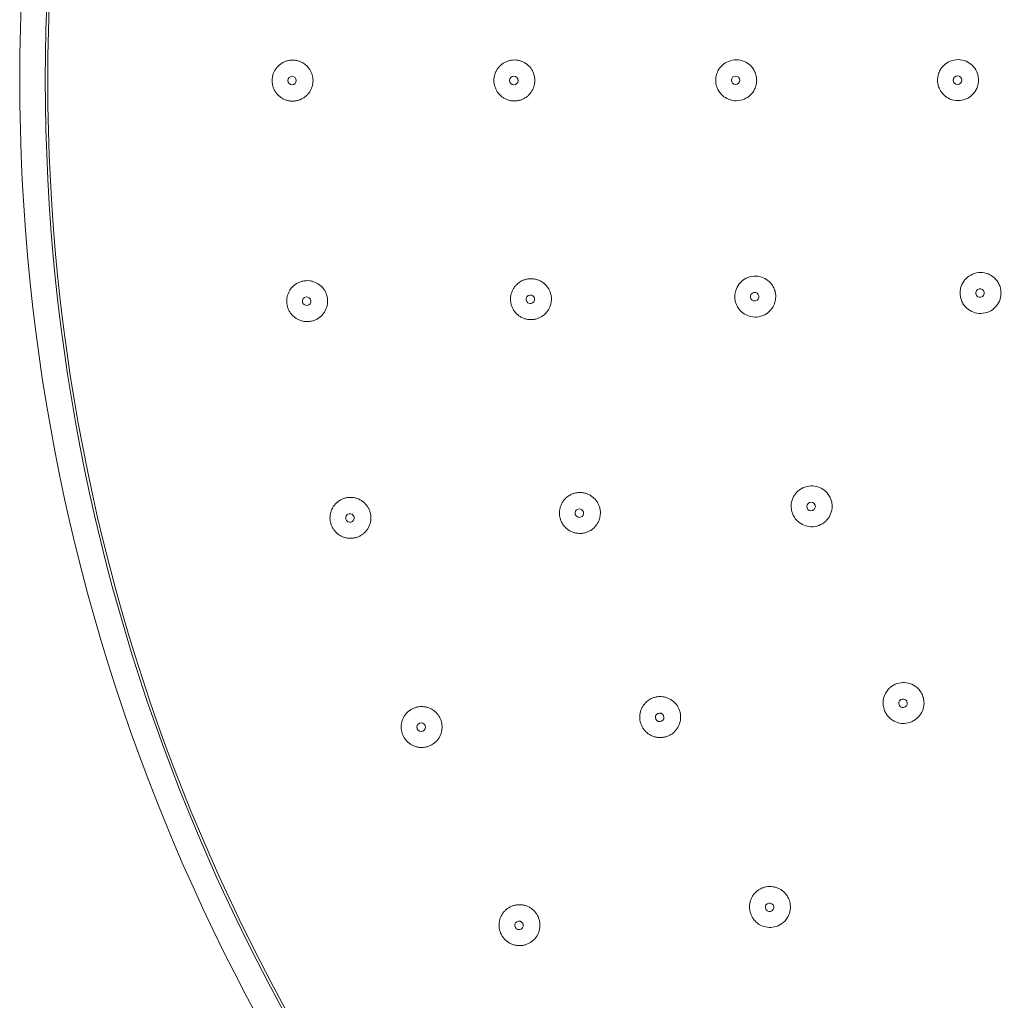
# Model space of a CAD drawing. Units: millimetres. Extents: x 0 to 840, y 0 to 1188.
# Drawn here: x 470 to 528, y 878 to 935 of the extents above; entities that cross this region are included whole.
import ezdxf

# ---------------------------------------------------------------- set-up
doc = ezdxf.new("R2010")
doc.units = ezdxf.units.MM
doc.header["$LTSCALE"] = 2
doc.layers.add('MODEL', color=7, linetype='Continuous', lineweight=20)

msp = doc.modelspace()

# ---------------------------------------------------------------- linework, layer by layer
at = {"layer": 'MODEL'}
for radius, start, end in [(115.033, 0, 180), (113.535, 0, 180), (113.385, 0.04318, 180.04318), (113.385, 180.04318, 0.04318), (115.033, 180, 0), (113.535, 180, 0)]:
    msp.add_arc((584.953, 931.643), radius, start, end, dxfattribs=at)
for centre, major_axis in [((485.887, 931.568), (0, 0.25)), ((498.891, 931.578), (0, 0.25)), ((511.895, 931.587), (0, 0.25)), ((524.899, 931.597), (0, 0.25)), ((485.887, 931.568), (0, -0.25)), ((498.891, 931.578), (0, -0.25)), ((511.895, 931.587), (0, -0.25)), ((524.899, 931.597), (0, -0.25)), ((499.862, 918.752), (-0.037, 0.247)), ((513.015, 918.902), (-0.044, 0.246)), ((526.221, 919.112), (-0.052, 0.245)), ((526.221, 919.112), (0.052, -0.245)), ((486.744, 918.638), (-0.033, 0.248)), ((486.744, 918.638), (0.033, -0.248)), ((499.862, 918.752), (0.037, -0.247)), ((513.015, 918.902), (0.044, -0.246)), ((502.734, 906.213), (-0.074, 0.239)), ((516.32, 906.604), (-0.086, 0.235)), ((516.32, 906.604), (0.086, -0.235)), ((489.282, 905.93), (-0.065, 0.242)), ((489.282, 905.93), (0.065, -0.242)), ((502.734, 906.213), (0.074, -0.239)), ((521.71, 895.066), (-0.125, 0.216)), ((521.71, 895.066), (0.125, -0.216)), ((507.442, 894.243), (-0.109, 0.225)), ((507.442, 894.243), (0.109, -0.225)), ((493.456, 893.663), (-0.096, 0.231)), ((493.456, 893.663), (0.096, -0.231)), ((513.882, 883.109), (-0.141, 0.207)), ((513.882, 883.109), (0.141, -0.207)), ((499.197, 882.045), (-0.125, 0.216)), ((499.197, 882.045), (0.125, -0.216))]:
    msp.add_ellipse(centre, major_axis=major_axis, ratio=0.999848, start_param=-1.570796, end_param=1.570796, dxfattribs=at)
for points, knots in [([(485.107, 932.453), (485.058, 932.408), (485.013, 932.359), (484.972, 932.306), (484.931, 932.254), (484.895, 932.198), (484.863, 932.14)], [0.7368421, 0.7368421, 0.7368421, 0.7368421, 0.7894737, 0.7894737, 0.7894737, 0.8421053, 0.8421053, 0.8421053, 0.8421053]), ([(485.824, 932.765), (485.758, 932.76), (485.692, 932.749), (485.627, 932.733), (485.563, 932.717), (485.5, 932.695), (485.439, 932.669)], [0.5263158, 0.5263158, 0.5263158, 0.5263158, 0.5789474, 0.5789474, 0.5789474, 0.6315789, 0.6315789, 0.6315789, 0.6315789]), ([(486.973, 932.139), (486.941, 932.197), (486.905, 932.252), (486.865, 932.304), (486.825, 932.356), (486.78, 932.405), (486.732, 932.449), (486.684, 932.494), (486.632, 932.535), (486.577, 932.571)], [0.1578947, 0.1578947, 0.1578947, 0.1578947, 0.2105263, 0.2105263, 0.2105263, 0.2631579, 0.2631579, 0.2631579, 0.3157895, 0.3157895, 0.3157895, 0.3157895]), ([(497.977, 932.316), (497.936, 932.264), (497.9, 932.209), (497.868, 932.15), (497.837, 932.092), (497.81, 932.031), (497.788, 931.968)], [0.7894737, 0.7894737, 0.7894737, 0.7894737, 0.8421053, 0.8421053, 0.8421053, 0.8947368, 0.8947368, 0.8947368, 0.8947368]), ([(498.445, 932.679), (498.384, 932.652), (498.325, 932.621), (498.27, 932.585), (498.214, 932.548), (498.161, 932.508), (498.112, 932.463), (498.064, 932.418), (498.018, 932.369), (497.977, 932.316)], [0.6315789, 0.6315789, 0.6315789, 0.6315789, 0.6842105, 0.6842105, 0.6842105, 0.7368421, 0.7368421, 0.7368421, 0.7894737, 0.7894737, 0.7894737, 0.7894737]), ([(513.128, 931.588), (513.128, 931.626), (513.126, 931.663), (513.118, 931.747), (513.111, 931.792), (513.081, 931.931), (513.05, 932.022), (512.944, 932.243), (512.854, 932.365), (512.644, 932.56), (512.528, 932.636), (512.254, 932.754), (512.096, 932.787), (511.777, 932.789), (511.62, 932.758), (511.346, 932.646), (511.23, 932.573), (511.018, 932.384), (510.927, 932.266), (510.813, 932.043), (510.779, 931.947), (510.746, 931.8), (510.738, 931.752), (510.73, 931.664), (510.728, 931.625), (510.728, 931.587)], [0.000001, 0.000001, 0.000001, 0.000001, 0.0112106, 0.0112106, 0.0251359, 0.0251359, 0.0537987, 0.0537987, 0.09872, 0.09872, 0.1400107, 0.1400107, 0.1880436, 0.1880436, 0.2357144, 0.2357144, 0.2766702, 0.2766702, 0.3210544, 0.3210544, 0.3515747, 0.3515747, 0.366263, 0.366263, 0.3779019, 0.3779019, 0.3779019, 0.3779019]), ([(526.133, 931.598), (526.133, 931.635), (526.131, 931.672), (526.123, 931.752), (526.117, 931.795), (526.091, 931.924), (526.064, 932.008), (525.964, 932.23), (525.874, 932.358), (525.658, 932.564), (525.539, 932.643), (525.261, 932.763), (525.103, 932.796), (524.782, 932.799), (524.623, 932.768), (524.344, 932.653), (524.224, 932.576), (524.007, 932.377), (523.915, 932.252), (523.809, 932.029), (523.779, 931.94), (523.75, 931.803), (523.743, 931.758), (523.735, 931.674), (523.733, 931.635), (523.733, 931.596)], [0.000001, 0.000001, 0.000001, 0.000001, 0.0111211, 0.0111211, 0.0239994, 0.0239994, 0.0506102, 0.0506102, 0.0970675, 0.0970675, 0.1398758, 0.1398758, 0.1878468, 0.1878468, 0.2360072, 0.2360072, 0.278437, 0.278437, 0.3244011, 0.3244011, 0.3525511, 0.3525511, 0.3662478, 0.3662478, 0.3779058, 0.3779058, 0.3779058, 0.3779058]), ([(499.979, 931.008), (500.01, 931.066), (500.036, 931.127), (500.058, 931.189), (500.079, 931.252), (500.095, 931.316), (500.106, 931.381)], [0.8421053, 0.8421053, 0.8421053, 0.8421053, 0.8947368, 0.8947368, 0.8947368, 0.9473684, 0.9473684, 0.9473684, 0.9473684]), ([(510.728, 931.587), (510.728, 931.548), (510.73, 931.509), (510.738, 931.422), (510.746, 931.373), (510.779, 931.226), (510.814, 931.13), (510.928, 930.908), (511.019, 930.79), (511.231, 930.601), (511.348, 930.528), (511.621, 930.416), (511.779, 930.386), (512.097, 930.388), (512.256, 930.422), (512.529, 930.54), (512.645, 930.615), (512.855, 930.811), (512.945, 930.933), (513.051, 931.154), (513.082, 931.245), (513.111, 931.384), (513.118, 931.43), (513.126, 931.514), (513.128, 931.551), (513.128, 931.588)], [0.000001, 0.000001, 0.000001, 0.000001, 0.0116332, 0.0116332, 0.0263094, 0.0263094, 0.0568033, 0.0568033, 0.1011936, 0.1011936, 0.1421506, 0.1421506, 0.1898211, 0.1898211, 0.237851, 0.237851, 0.2791404, 0.2791404, 0.3240549, 0.3240549, 0.3527455, 0.3527455, 0.3666845, 0.3666845, 0.3779019, 0.3779019, 0.3779019, 0.3779019]), ([(523.733, 931.596), (523.733, 931.558), (523.735, 931.519), (523.743, 931.435), (523.75, 931.39), (523.779, 931.253), (523.81, 931.164), (523.916, 930.941), (524.008, 930.817), (524.225, 930.618), (524.345, 930.541), (524.624, 930.426), (524.784, 930.395), (525.104, 930.398), (525.262, 930.432), (525.54, 930.552), (525.66, 930.632), (525.874, 930.837), (525.964, 930.965), (526.064, 931.188), (526.091, 931.272), (526.117, 931.402), (526.124, 931.444), (526.131, 931.524), (526.133, 931.561), (526.133, 931.598)], [0.000001, 0.000001, 0.000001, 0.000001, 0.0116471, 0.0116471, 0.0253255, 0.0253255, 0.0534463, 0.0534463, 0.0994178, 0.0994178, 0.1418492, 0.1418492, 0.1900133, 0.1900133, 0.2379807, 0.2379807, 0.2807873, 0.2807873, 0.3272372, 0.3272372, 0.353876, 0.353876, 0.366773, 0.366773, 0.3779058, 0.3779058, 0.3779058, 0.3779058]), ([(486.22, 930.406), (486.284, 930.423), (486.346, 930.444), (486.406, 930.471), (486.466, 930.498), (486.524, 930.53), (486.579, 930.566), (486.633, 930.602), (486.685, 930.643), (486.733, 930.688)], [0.5789474, 0.5789474, 0.5789474, 0.5789474, 0.6315789, 0.6315789, 0.6315789, 0.6842105, 0.6842105, 0.6842105, 0.7368421, 0.7368421, 0.7368421, 0.7368421]), ([(497.978, 930.837), (498.019, 930.785), (498.065, 930.736), (498.114, 930.691), (498.163, 930.647), (498.215, 930.606), (498.271, 930.57)], [0.2105263, 0.2105263, 0.2105263, 0.2105263, 0.2631579, 0.2631579, 0.2631579, 0.3157895, 0.3157895, 0.3157895, 0.3157895]), ([(499.584, 930.576), (499.639, 930.613), (499.691, 930.653), (499.739, 930.698), (499.787, 930.742), (499.831, 930.791), (499.871, 930.843), (499.912, 930.895), (499.948, 930.95), (499.979, 931.008)], [0.6842105, 0.6842105, 0.6842105, 0.6842105, 0.7368421, 0.7368421, 0.7368421, 0.7894737, 0.7894737, 0.7894737, 0.8421053, 0.8421053, 0.8421053, 0.8421053]), ([(485.826, 930.371), (485.892, 930.366), (485.958, 930.366), (486.024, 930.372), (486.09, 930.378), (486.156, 930.389), (486.22, 930.406)], [0.4736842, 0.4736842, 0.4736842, 0.4736842, 0.5263158, 0.5263158, 0.5263158, 0.5789474, 0.5789474, 0.5789474, 0.5789474]), ([(498.635, 930.412), (498.7, 930.396), (498.766, 930.386), (498.832, 930.381), (498.898, 930.376), (498.964, 930.376), (499.03, 930.382)], [0.4210526, 0.4210526, 0.4210526, 0.4210526, 0.4736842, 0.4736842, 0.4736842, 0.5263158, 0.5263158, 0.5263158, 0.5263158]), ([(527.427, 919.37), (527.419, 919.406), (527.41, 919.442), (527.386, 919.518), (527.371, 919.559), (527.319, 919.679), (527.274, 919.757), (527.131, 919.953), (527.016, 920.059), (526.763, 920.216), (526.629, 920.268), (526.332, 920.328), (526.171, 920.328), (525.857, 920.264), (525.707, 920.2), (525.458, 920.03), (525.357, 919.93), (525.186, 919.689), (525.122, 919.548), (525.065, 919.308), (525.054, 919.215), (525.054, 919.075), (525.056, 919.029), (525.066, 918.945), (525.072, 918.907), (525.08, 918.869)], [0.000001, 0.000001, 0.000001, 0.000001, 0.0111211, 0.0111211, 0.0239994, 0.0239994, 0.0506102, 0.0506102, 0.0970675, 0.0970675, 0.1398758, 0.1398758, 0.1878468, 0.1878468, 0.2360072, 0.2360072, 0.278437, 0.278437, 0.3244011, 0.3244011, 0.3525511, 0.3525511, 0.3662478, 0.3662478, 0.3779058, 0.3779058, 0.3779058, 0.3779058]), ([(486.335, 919.759), (486.273, 919.735), (486.214, 919.705), (486.157, 919.671), (486.1, 919.637), (486.046, 919.598), (485.995, 919.555)], [0.5789474, 0.5789474, 0.5789474, 0.5789474, 0.6315789, 0.6315789, 0.6315789, 0.6842105, 0.6842105, 0.6842105, 0.6842105]), ([(486.921, 919.833), (486.855, 919.842), (486.789, 919.844), (486.722, 919.841), (486.656, 919.838), (486.591, 919.83), (486.526, 919.816), (486.461, 919.803), (486.397, 919.783), (486.335, 919.759)], [0.4210526, 0.4210526, 0.4210526, 0.4210526, 0.4736842, 0.4736842, 0.4736842, 0.5263158, 0.5263158, 0.5263158, 0.5789474, 0.5789474, 0.5789474, 0.5789474]), ([(500.018, 919.95), (499.952, 919.957), (499.886, 919.958), (499.82, 919.954), (499.754, 919.95), (499.688, 919.941), (499.623, 919.926), (499.559, 919.911), (499.495, 919.891), (499.434, 919.865)], [0.4210526, 0.4210526, 0.4210526, 0.4210526, 0.4736842, 0.4736842, 0.4736842, 0.5263158, 0.5263158, 0.5263158, 0.5789474, 0.5789474, 0.5789474, 0.5789474]), ([(500.851, 919.478), (500.812, 919.531), (500.768, 919.58), (500.721, 919.625), (500.673, 919.671), (500.622, 919.712), (500.567, 919.749)], [0.1578947, 0.1578947, 0.1578947, 0.1578947, 0.2105263, 0.2105263, 0.2105263, 0.2631579, 0.2631579, 0.2631579, 0.2631579]), ([(514.228, 919.117), (514.222, 919.154), (514.213, 919.19), (514.191, 919.271), (514.176, 919.315), (514.123, 919.447), (514.077, 919.531), (513.934, 919.73), (513.824, 919.834), (513.583, 919.99), (513.455, 920.045), (513.166, 920.113), (513.004, 920.118), (512.69, 920.065), (512.54, 920.007), (512.29, 919.85), (512.188, 919.757), (512.012, 919.534), (511.943, 919.402), (511.87, 919.163), (511.853, 919.062), (511.846, 918.912), (511.847, 918.863), (511.854, 918.775), (511.859, 918.737), (511.865, 918.698)], [0.000001, 0.000001, 0.000001, 0.000001, 0.0112106, 0.0112106, 0.0251359, 0.0251359, 0.0537987, 0.0537987, 0.09872, 0.09872, 0.1400107, 0.1400107, 0.1880436, 0.1880436, 0.2357144, 0.2357144, 0.2766702, 0.2766702, 0.3210544, 0.3210544, 0.3515747, 0.3515747, 0.366263, 0.366263, 0.3779019, 0.3779019, 0.3779019, 0.3779019]), ([(487.848, 919.177), (487.819, 919.236), (487.785, 919.293), (487.746, 919.346), (487.707, 919.399), (487.665, 919.449), (487.618, 919.496)], [0.1052632, 0.1052632, 0.1052632, 0.1052632, 0.1578947, 0.1578947, 0.1578947, 0.2105263, 0.2105263, 0.2105263, 0.2105263]), ([(498.96, 919.511), (498.918, 919.459), (498.881, 919.404), (498.848, 919.346), (498.816, 919.288), (498.788, 919.228), (498.765, 919.165)], [0.7368421, 0.7368421, 0.7368421, 0.7368421, 0.7894737, 0.7894737, 0.7894737, 0.8421053, 0.8421053, 0.8421053, 0.8421053]), ([(511.865, 918.698), (511.872, 918.66), (511.881, 918.622), (511.904, 918.538), (511.92, 918.492), (511.978, 918.353), (512.029, 918.264), (512.18, 918.065), (512.29, 917.965), (512.532, 917.815), (512.659, 917.763), (512.948, 917.701), (513.108, 917.698), (513.422, 917.756), (513.572, 917.817), (513.821, 917.98), (513.922, 918.075), (514.095, 918.304), (514.162, 918.44), (514.228, 918.676), (514.243, 918.771), (514.247, 918.913), (514.246, 918.959), (514.239, 919.043), (514.235, 919.08), (514.228, 919.117)], [0.000001, 0.000001, 0.000001, 0.000001, 0.0116332, 0.0116332, 0.0263094, 0.0263094, 0.0568033, 0.0568033, 0.1011936, 0.1011936, 0.1421506, 0.1421506, 0.1898211, 0.1898211, 0.237851, 0.237851, 0.2791404, 0.2791404, 0.3240549, 0.3240549, 0.3527455, 0.3527455, 0.3666845, 0.3666845, 0.3779019, 0.3779019, 0.3779019, 0.3779019]), ([(525.08, 918.869), (525.088, 918.831), (525.098, 918.794), (525.124, 918.713), (525.14, 918.67), (525.197, 918.543), (525.245, 918.462), (525.396, 918.266), (525.511, 918.164), (525.765, 918.014), (525.899, 917.964), (526.196, 917.91), (526.358, 917.913), (526.671, 917.982), (526.818, 918.048), (527.065, 918.223), (527.165, 918.326), (527.333, 918.572), (527.394, 918.716), (527.445, 918.954), (527.454, 919.042), (527.453, 919.174), (527.45, 919.217), (527.441, 919.297), (527.435, 919.333), (527.427, 919.37)], [0.000001, 0.000001, 0.000001, 0.000001, 0.0116471, 0.0116471, 0.0253255, 0.0253255, 0.0534463, 0.0534463, 0.0994178, 0.0994178, 0.1418492, 0.1418492, 0.1900133, 0.1900133, 0.2379807, 0.2379807, 0.2807873, 0.2807873, 0.3272372, 0.3272372, 0.353876, 0.353876, 0.366773, 0.366773, 0.3779058, 0.3779058, 0.3779058, 0.3779058]), ([(487.951, 918.405), (487.964, 918.47), (487.971, 918.535), (487.974, 918.601), (487.976, 918.667), (487.972, 918.734), (487.964, 918.799)], [0.8947368, 0.8947368, 0.8947368, 0.8947368, 0.9473684, 0.9473684, 0.9473684, 1, 1, 1, 1]), ([(498.707, 918.577), (498.717, 918.511), (498.733, 918.446), (498.753, 918.383), (498.774, 918.32), (498.8, 918.259), (498.83, 918.2), (498.861, 918.141), (498.897, 918.085), (498.937, 918.032)], [0, 0, 0, 0, 0.0526316, 0.0526316, 0.0526316, 0.1052632, 0.1052632, 0.1052632, 0.1578947, 0.1578947, 0.1578947, 0.1578947]), ([(501.022, 918.351), (501.045, 918.413), (501.062, 918.477), (501.074, 918.541), (501.085, 918.606), (501.092, 918.672), (501.093, 918.738), (501.094, 918.804), (501.089, 918.871), (501.079, 918.936)], [0.8421053, 0.8421053, 0.8421053, 0.8421053, 0.8947368, 0.8947368, 0.8947368, 0.9473684, 0.9473684, 0.9473684, 1, 1, 1, 1]), ([(485.805, 917.935), (485.844, 917.882), (485.887, 917.831), (485.935, 917.785), (485.982, 917.738), (486.033, 917.696), (486.088, 917.658)], [0.1578947, 0.1578947, 0.1578947, 0.1578947, 0.2105263, 0.2105263, 0.2105263, 0.2631579, 0.2631579, 0.2631579, 0.2631579]), ([(487.561, 917.735), (487.61, 917.778), (487.656, 917.825), (487.698, 917.875), (487.74, 917.926), (487.778, 917.98), (487.811, 918.037)], [0.6842105, 0.6842105, 0.6842105, 0.6842105, 0.7368421, 0.7368421, 0.7368421, 0.7894737, 0.7894737, 0.7894737, 0.7894737]), ([(499.07, 917.884), (499.118, 917.838), (499.17, 917.796), (499.225, 917.759), (499.281, 917.722), (499.339, 917.69), (499.399, 917.663), (499.46, 917.635), (499.523, 917.613), (499.587, 917.596)], [0.2105263, 0.2105263, 0.2105263, 0.2105263, 0.2631579, 0.2631579, 0.2631579, 0.3157895, 0.3157895, 0.3157895, 0.3684211, 0.3684211, 0.3684211, 0.3684211]), ([(486.259, 917.558), (486.319, 917.529), (486.382, 917.506), (486.446, 917.487), (486.51, 917.469), (486.575, 917.456), (486.641, 917.449)], [0.3157895, 0.3157895, 0.3157895, 0.3157895, 0.3684211, 0.3684211, 0.3684211, 0.4210526, 0.4210526, 0.4210526, 0.4210526]), ([(486.641, 917.449), (486.707, 917.441), (486.774, 917.439), (486.84, 917.443), (486.906, 917.447), (486.972, 917.456), (487.036, 917.47)], [0.4210526, 0.4210526, 0.4210526, 0.4210526, 0.4736842, 0.4736842, 0.4736842, 0.5263158, 0.5263158, 0.5263158, 0.5263158]), ([(499.587, 917.596), (499.651, 917.579), (499.716, 917.567), (499.783, 917.561), (499.849, 917.555), (499.916, 917.554), (499.982, 917.559)], [0.3684211, 0.3684211, 0.3684211, 0.3684211, 0.4210526, 0.4210526, 0.4210526, 0.4736842, 0.4736842, 0.4736842, 0.4736842]), ([(517.478, 907.026), (517.465, 907.061), (517.45, 907.096), (517.414, 907.171), (517.392, 907.212), (517.317, 907.332), (517.257, 907.407), (517.081, 907.578), (516.955, 907.662), (516.691, 907.774), (516.556, 907.805), (516.258, 907.822), (516.098, 907.799), (515.798, 907.692), (515.66, 907.61), (515.442, 907.411), (515.358, 907.303), (515.223, 907.052), (515.178, 906.91), (515.147, 906.662), (515.148, 906.56), (515.167, 906.41), (515.177, 906.362), (515.199, 906.277), (515.21, 906.24), (515.223, 906.204)], [0.000001, 0.000001, 0.000001, 0.000001, 0.0112106, 0.0112106, 0.0251359, 0.0251359, 0.0537987, 0.0537987, 0.09872, 0.09872, 0.1400107, 0.1400107, 0.1880436, 0.1880436, 0.2357144, 0.2357144, 0.2766702, 0.2766702, 0.3210544, 0.3210544, 0.3515747, 0.3515747, 0.366263, 0.366263, 0.3779019, 0.3779019, 0.3779019, 0.3779019]), ([(488.73, 906.988), (488.672, 906.956), (488.616, 906.919), (488.564, 906.878), (488.513, 906.837), (488.464, 906.791), (488.419, 906.741)], [0.5789474, 0.5789474, 0.5789474, 0.5789474, 0.6315789, 0.6315789, 0.6315789, 0.6842105, 0.6842105, 0.6842105, 0.6842105]), ([(489.689, 907.078), (489.627, 907.098), (489.562, 907.114), (489.497, 907.124), (489.432, 907.134), (489.367, 907.139), (489.301, 907.139)], [0.3157895, 0.3157895, 0.3157895, 0.3157895, 0.3684211, 0.3684211, 0.3684211, 0.4210526, 0.4210526, 0.4210526, 0.4210526]), ([(502.323, 907.339), (502.261, 907.315), (502.201, 907.285), (502.144, 907.251), (502.087, 907.216), (502.033, 907.177), (501.983, 907.134)], [0.5263158, 0.5263158, 0.5263158, 0.5263158, 0.5789474, 0.5789474, 0.5789474, 0.6315789, 0.6315789, 0.6315789, 0.6315789]), ([(503.733, 906.93), (503.694, 906.983), (503.651, 907.033), (503.604, 907.08), (503.557, 907.126), (503.506, 907.168), (503.452, 907.205)], [0.1052632, 0.1052632, 0.1052632, 0.1052632, 0.1578947, 0.1578947, 0.1578947, 0.2105263, 0.2105263, 0.2105263, 0.2105263]), ([(515.223, 906.204), (515.237, 906.167), (515.252, 906.131), (515.29, 906.052), (515.313, 906.009), (515.395, 905.883), (515.46, 905.804), (515.643, 905.634), (515.769, 905.555), (516.033, 905.449), (516.168, 905.421), (516.463, 905.409), (516.621, 905.435), (516.92, 905.546), (517.057, 905.631), (517.274, 905.836), (517.357, 905.947), (517.487, 906.203), (517.53, 906.347), (517.554, 906.592), (517.552, 906.688), (517.532, 906.828), (517.523, 906.874), (517.502, 906.955), (517.49, 906.991), (517.478, 907.026)], [0.000001, 0.000001, 0.000001, 0.000001, 0.0116333, 0.0116333, 0.0263097, 0.0263097, 0.056804, 0.056804, 0.1011942, 0.1011942, 0.1421512, 0.1421512, 0.1898217, 0.1898217, 0.2378516, 0.2378516, 0.2791411, 0.2791411, 0.3240556, 0.3240556, 0.3527458, 0.3527458, 0.3666846, 0.3666846, 0.3779019, 0.3779019, 0.3779019, 0.3779019]), ([(488.419, 906.741), (488.375, 906.692), (488.335, 906.639), (488.299, 906.583), (488.264, 906.527), (488.233, 906.468), (488.207, 906.407)], [0.6842105, 0.6842105, 0.6842105, 0.6842105, 0.7368421, 0.7368421, 0.7368421, 0.7894737, 0.7894737, 0.7894737, 0.7894737]), ([(501.643, 906.65), (501.619, 906.588), (501.601, 906.524), (501.588, 906.459), (501.575, 906.394), (501.567, 906.328), (501.565, 906.261)], [0.7894737, 0.7894737, 0.7894737, 0.7894737, 0.8421053, 0.8421053, 0.8421053, 0.8947368, 0.8947368, 0.8947368, 0.8947368]), ([(503.887, 905.8), (503.91, 905.862), (503.928, 905.925), (503.941, 905.99), (503.954, 906.054), (503.961, 906.12), (503.963, 906.186), (503.965, 906.252), (503.962, 906.318), (503.953, 906.384)], [0.7894737, 0.7894737, 0.7894737, 0.7894737, 0.8421053, 0.8421053, 0.8421053, 0.8947368, 0.8947368, 0.8947368, 0.9473684, 0.9473684, 0.9473684, 0.9473684]), ([(490.508, 905.857), (490.513, 905.923), (490.512, 905.989), (490.505, 906.055), (490.499, 906.12), (490.487, 906.186), (490.47, 906.25)], [0.8947368, 0.8947368, 0.8947368, 0.8947368, 0.9473684, 0.9473684, 0.9473684, 1, 1, 1, 1]), ([(501.618, 905.868), (501.638, 905.805), (501.662, 905.743), (501.692, 905.684), (501.722, 905.624), (501.757, 905.568), (501.796, 905.514)], [0, 0, 0, 0, 0.0526316, 0.0526316, 0.0526316, 0.1052632, 0.1052632, 0.1052632, 0.1052632]), ([(503.554, 905.319), (503.604, 905.363), (503.65, 905.41), (503.691, 905.461), (503.733, 905.512), (503.77, 905.566), (503.803, 905.622), (503.836, 905.679), (503.864, 905.739), (503.887, 905.8)], [0.6315789, 0.6315789, 0.6315789, 0.6315789, 0.6842105, 0.6842105, 0.6842105, 0.7368421, 0.7368421, 0.7368421, 0.7894737, 0.7894737, 0.7894737, 0.7894737]), ([(502.833, 905.024), (502.899, 905.028), (502.965, 905.038), (503.03, 905.052), (503.095, 905.067), (503.158, 905.087), (503.219, 905.112), (503.28, 905.137), (503.34, 905.167), (503.396, 905.202)], [0.4210526, 0.4210526, 0.4210526, 0.4210526, 0.4736842, 0.4736842, 0.4736842, 0.5263158, 0.5263158, 0.5263158, 0.5789474, 0.5789474, 0.5789474, 0.5789474]), ([(488.59, 904.979), (488.644, 904.939), (488.7, 904.903), (488.759, 904.873), (488.818, 904.842), (488.879, 904.817), (488.942, 904.796)], [0.2105263, 0.2105263, 0.2105263, 0.2105263, 0.2631579, 0.2631579, 0.2631579, 0.3157895, 0.3157895, 0.3157895, 0.3157895]), ([(522.777, 895.683), (522.759, 895.715), (522.738, 895.747), (522.69, 895.815), (522.661, 895.851), (522.566, 895.957), (522.494, 896.02), (522.291, 896.158), (522.152, 896.219), (521.872, 896.283), (521.734, 896.291), (521.438, 896.256), (521.285, 896.205), (521.008, 896.048), (520.886, 895.942), (520.706, 895.709), (520.641, 895.587), (520.553, 895.317), (520.533, 895.169), (520.546, 894.92), (520.564, 894.819), (520.609, 894.675), (520.627, 894.63), (520.663, 894.55), (520.681, 894.515), (520.7, 894.482)], [0.000001, 0.000001, 0.000001, 0.000001, 0.0112106, 0.0112106, 0.0251359, 0.0251359, 0.0537987, 0.0537987, 0.09872, 0.09872, 0.1400107, 0.1400107, 0.1880436, 0.1880436, 0.2357144, 0.2357144, 0.2766702, 0.2766702, 0.3210544, 0.3210544, 0.3515747, 0.3515747, 0.366263, 0.366263, 0.3779019, 0.3779019, 0.3779019, 0.3779019]), ([(508.005, 895.331), (507.946, 895.361), (507.885, 895.385), (507.822, 895.404), (507.759, 895.424), (507.695, 895.438), (507.63, 895.447), (507.565, 895.455), (507.499, 895.459), (507.434, 895.457)], [0.2105263, 0.2105263, 0.2105263, 0.2105263, 0.2631579, 0.2631579, 0.2631579, 0.3157895, 0.3157895, 0.3157895, 0.3684211, 0.3684211, 0.3684211, 0.3684211]), ([(520.7, 894.482), (520.72, 894.448), (520.741, 894.416), (520.792, 894.344), (520.823, 894.306), (520.924, 894.195), (521.003, 894.129), (521.212, 893.994), (521.35, 893.937), (521.629, 893.879), (521.766, 893.875), (522.059, 893.915), (522.21, 893.967), (522.485, 894.129), (522.606, 894.237), (522.783, 894.475), (522.846, 894.599), (522.93, 894.874), (522.947, 895.024), (522.928, 895.269), (522.909, 895.363), (522.865, 895.498), (522.848, 895.541), (522.813, 895.617), (522.796, 895.651), (522.777, 895.683)], [0.000001, 0.000001, 0.000001, 0.000001, 0.0116332, 0.0116332, 0.0263094, 0.0263094, 0.0568033, 0.0568033, 0.1011936, 0.1011936, 0.1421506, 0.1421506, 0.1898211, 0.1898211, 0.237851, 0.237851, 0.2791404, 0.2791404, 0.3240549, 0.3240549, 0.3527455, 0.3527455, 0.3666845, 0.3666845, 0.3779019, 0.3779019, 0.3779019, 0.3779019]), ([(493.317, 894.863), (493.252, 894.854), (493.187, 894.839), (493.124, 894.82), (493.061, 894.8), (492.999, 894.775), (492.94, 894.744)], [0.4210526, 0.4210526, 0.4210526, 0.4210526, 0.4736842, 0.4736842, 0.4736842, 0.5263158, 0.5263158, 0.5263158, 0.5263158]), ([(494.241, 894.606), (494.19, 894.648), (494.135, 894.685), (494.078, 894.717), (494.021, 894.75), (493.961, 894.778), (493.9, 894.801), (493.838, 894.823), (493.775, 894.841), (493.71, 894.853), (493.646, 894.866), (493.58, 894.873), (493.514, 894.875), (493.449, 894.876), (493.383, 894.872), (493.317, 894.863)], [0.1578947, 0.1578947, 0.1578947, 0.1578947, 0.2105263, 0.2105263, 0.2105263, 0.2631579, 0.2631579, 0.2631579, 0.3157895, 0.3157895, 0.3157895, 0.3684211, 0.3684211, 0.3684211, 0.4210526, 0.4210526, 0.4210526, 0.4210526]), ([(494.593, 894.134), (494.567, 894.196), (494.537, 894.255), (494.502, 894.311), (494.467, 894.367), (494.427, 894.42), (494.384, 894.469)], [0, 0, 0, 0, 0.0526316, 0.0526316, 0.0526316, 0.1052632, 0.1052632, 0.1052632, 0.1052632]), ([(506.298, 894.513), (506.284, 894.448), (506.275, 894.382), (506.272, 894.315), (506.269, 894.249), (506.271, 894.182), (506.279, 894.116)], [0.7894737, 0.7894737, 0.7894737, 0.7894737, 0.8421053, 0.8421053, 0.8421053, 0.8947368, 0.8947368, 0.8947368, 0.8947368]), ([(508.644, 894.007), (508.658, 894.071), (508.666, 894.136), (508.669, 894.202), (508.672, 894.268), (508.67, 894.334), (508.662, 894.4)], [0.7894737, 0.7894737, 0.7894737, 0.7894737, 0.8421053, 0.8421053, 0.8421053, 0.8947368, 0.8947368, 0.8947368, 0.8947368]), ([(492.328, 893.995), (492.311, 893.931), (492.298, 893.866), (492.292, 893.8), (492.285, 893.734), (492.283, 893.667), (492.287, 893.601)], [0.7894737, 0.7894737, 0.7894737, 0.7894737, 0.8421053, 0.8421053, 0.8421053, 0.8947368, 0.8947368, 0.8947368, 0.8947368]), ([(494.642, 893.359), (494.66, 893.422), (494.672, 893.487), (494.678, 893.552), (494.685, 893.618), (494.686, 893.684), (494.682, 893.75)], [0.7894737, 0.7894737, 0.7894737, 0.7894737, 0.8421053, 0.8421053, 0.8421053, 0.8947368, 0.8947368, 0.8947368, 0.8947368]), ([(494.355, 892.848), (494.401, 892.896), (494.442, 892.947), (494.479, 893.002), (494.516, 893.056), (494.548, 893.114), (494.575, 893.173)], [0.6315789, 0.6315789, 0.6315789, 0.6315789, 0.6842105, 0.6842105, 0.6842105, 0.7368421, 0.7368421, 0.7368421, 0.7368421]), ([(506.619, 893.412), (506.666, 893.365), (506.717, 893.322), (506.77, 893.283), (506.824, 893.244), (506.881, 893.21), (506.941, 893.18)], [0.1052632, 0.1052632, 0.1052632, 0.1052632, 0.1578947, 0.1578947, 0.1578947, 0.2105263, 0.2105263, 0.2105263, 0.2105263]), ([(507.321, 893.066), (507.387, 893.058), (507.453, 893.055), (507.52, 893.058), (507.586, 893.061), (507.652, 893.069), (507.717, 893.082)], [0.3157895, 0.3157895, 0.3157895, 0.3157895, 0.3684211, 0.3684211, 0.3684211, 0.4210526, 0.4210526, 0.4210526, 0.4210526]), ([(493.664, 892.487), (493.73, 892.497), (493.795, 892.513), (493.858, 892.533), (493.921, 892.554), (493.982, 892.58), (494.041, 892.61), (494.1, 892.641), (494.156, 892.677), (494.208, 892.717)], [0.4210526, 0.4210526, 0.4210526, 0.4210526, 0.4736842, 0.4736842, 0.4736842, 0.5263158, 0.5263158, 0.5263158, 0.5789474, 0.5789474, 0.5789474, 0.5789474]), ([(513.013, 883.926), (512.968, 883.876), (512.928, 883.823), (512.893, 883.767), (512.858, 883.711), (512.827, 883.652), (512.801, 883.591)], [0.5789474, 0.5789474, 0.5789474, 0.5789474, 0.6315789, 0.6315789, 0.6315789, 0.6842105, 0.6842105, 0.6842105, 0.6842105]), ([(514.085, 884.313), (514.02, 884.323), (513.954, 884.328), (513.889, 884.327), (513.823, 884.326), (513.757, 884.319), (513.693, 884.307)], [0.2631579, 0.2631579, 0.2631579, 0.2631579, 0.3157895, 0.3157895, 0.3157895, 0.3684211, 0.3684211, 0.3684211, 0.3684211]), ([(499.851, 883.083), (499.795, 883.117), (499.736, 883.147), (499.675, 883.172), (499.615, 883.197), (499.552, 883.216), (499.487, 883.231), (499.423, 883.245), (499.358, 883.255), (499.293, 883.259)], [0.1578947, 0.1578947, 0.1578947, 0.1578947, 0.2105263, 0.2105263, 0.2105263, 0.2631579, 0.2631579, 0.2631579, 0.3157895, 0.3157895, 0.3157895, 0.3157895]), ([(512.917, 882.45), (512.927, 882.435), (512.938, 882.421), (512.96, 882.391), (512.972, 882.376), (513.017, 882.322), (513.051, 882.286), (513.168, 882.176), (513.258, 882.112), (513.483, 881.995), (513.621, 881.953), (513.895, 881.919), (514.028, 881.925), (514.313, 881.986), (514.46, 882.049), (514.723, 882.231), (514.835, 882.347), (514.992, 882.595), (515.044, 882.719), (515.109, 882.989), (515.116, 883.135), (515.085, 883.382), (515.058, 883.483), (515, 883.625), (514.979, 883.668), (514.947, 883.727), (514.937, 883.743), (514.918, 883.774), (514.908, 883.789), (514.899, 883.803)], [0.000001, 0.000001, 0.000001, 0.000001, 0.0053909, 0.0053909, 0.0112048, 0.0112048, 0.0262171, 0.0262171, 0.0592896, 0.0592896, 0.1022466, 0.1022466, 0.1420057, 0.1420057, 0.1896942, 0.1896942, 0.2377757, 0.2377757, 0.2778172, 0.2778172, 0.3212405, 0.3212405, 0.3525442, 0.3525442, 0.3669888, 0.3669888, 0.372647, 0.372647, 0.377911, 0.377911, 0.377911, 0.377911]), ([(498.544, 883.05), (498.489, 883.013), (498.437, 882.97), (498.389, 882.924), (498.342, 882.878), (498.298, 882.828), (498.258, 882.775)], [0.5263158, 0.5263158, 0.5263158, 0.5263158, 0.5789474, 0.5789474, 0.5789474, 0.6315789, 0.6315789, 0.6315789, 0.6315789]), ([(500.4, 882.292), (500.388, 882.356), (500.369, 882.42), (500.346, 882.482), (500.323, 882.544), (500.295, 882.604), (500.262, 882.661)], [0.8947368, 0.8947368, 0.8947368, 0.8947368, 0.9473684, 0.9473684, 0.9473684, 1, 1, 1, 1]), ([(512.711, 883.204), (512.706, 883.138), (512.708, 883.072), (512.714, 883.006), (512.721, 882.94), (512.733, 882.874), (512.751, 882.81)], [0.7894737, 0.7894737, 0.7894737, 0.7894737, 0.8421053, 0.8421053, 0.8421053, 0.8947368, 0.8947368, 0.8947368, 0.8947368]), ([(498.035, 882.227), (498.026, 882.161), (498.022, 882.095), (498.024, 882.029), (498.026, 881.962), (498.033, 881.896), (498.046, 881.831)], [0.7894737, 0.7894737, 0.7894737, 0.7894737, 0.8421053, 0.8421053, 0.8421053, 0.8947368, 0.8947368, 0.8947368, 0.8947368]), ([(498.154, 882.605), (498.124, 882.546), (498.098, 882.485), (498.079, 882.421), (498.059, 882.358), (498.044, 882.293), (498.035, 882.227)], [0.6842105, 0.6842105, 0.6842105, 0.6842105, 0.7368421, 0.7368421, 0.7368421, 0.7894737, 0.7894737, 0.7894737, 0.7894737]), ([(500.37, 881.706), (500.389, 881.768), (500.403, 881.833), (500.412, 881.898), (500.421, 881.963), (500.424, 882.029), (500.422, 882.095), (500.42, 882.161), (500.413, 882.227), (500.4, 882.292)], [0.7368421, 0.7368421, 0.7368421, 0.7368421, 0.7894737, 0.7894737, 0.7894737, 0.8421053, 0.8421053, 0.8421053, 0.8947368, 0.8947368, 0.8947368, 0.8947368]), ([(498.298, 881.296), (498.34, 881.245), (498.387, 881.198), (498.437, 881.154), (498.487, 881.111), (498.541, 881.071), (498.597, 881.037)], [0.0526316, 0.0526316, 0.0526316, 0.0526316, 0.1052632, 0.1052632, 0.1052632, 0.1578947, 0.1578947, 0.1578947, 0.1578947]), ([(498.597, 881.037), (498.654, 881.002), (498.713, 880.972), (498.775, 880.947), (498.837, 880.922), (498.9, 880.903), (498.965, 880.888)], [0.1578947, 0.1578947, 0.1578947, 0.1578947, 0.2105263, 0.2105263, 0.2105263, 0.2631579, 0.2631579, 0.2631579, 0.2631579]), ([(499.162, 880.862), (499.228, 880.858), (499.295, 880.86), (499.361, 880.868), (499.427, 880.875), (499.492, 880.888), (499.556, 880.907), (499.62, 880.925), (499.682, 880.949), (499.742, 880.978)], [0.3157895, 0.3157895, 0.3157895, 0.3157895, 0.3684211, 0.3684211, 0.3684211, 0.4210526, 0.4210526, 0.4210526, 0.4736842, 0.4736842, 0.4736842, 0.4736842])]:
    msp.add_open_spline(points, degree=3, knots=knots, dxfattribs=at)
for points in [[(485.264, 932.574), (485.208, 932.538), (485.156, 932.498), (485.107, 932.453)], [(485.439, 932.669), (485.378, 932.642), (485.319, 932.611), (485.264, 932.574)], [(486.022, 932.764), (485.956, 932.77), (485.89, 932.77), (485.824, 932.765)], [(486.218, 932.73), (486.154, 932.747), (486.088, 932.758), (486.022, 932.764)], [(486.404, 932.665), (486.344, 932.692), (486.282, 932.714), (486.218, 932.73)], [(486.577, 932.571), (486.522, 932.607), (486.464, 932.639), (486.404, 932.665)], [(498.633, 932.743), (498.569, 932.727), (498.506, 932.705), (498.445, 932.679)], [(498.83, 932.774), (498.764, 932.769), (498.698, 932.759), (498.633, 932.743)], [(499.029, 932.773), (498.963, 932.779), (498.896, 932.78), (498.83, 932.774)], [(499.224, 932.74), (499.16, 932.756), (499.094, 932.768), (499.029, 932.773)], [(499.41, 932.675), (499.35, 932.701), (499.288, 932.723), (499.224, 932.74)], [(499.583, 932.58), (499.528, 932.616), (499.47, 932.648), (499.41, 932.675)], [(499.737, 932.459), (499.689, 932.503), (499.638, 932.544), (499.583, 932.58)], [(499.87, 932.314), (499.83, 932.366), (499.785, 932.414), (499.737, 932.459)], [(499.978, 932.149), (499.947, 932.207), (499.911, 932.262), (499.87, 932.314)], [(484.734, 931.765), (484.723, 931.7), (484.718, 931.633), (484.718, 931.567)], [(484.783, 931.958), (484.762, 931.895), (484.745, 931.831), (484.734, 931.765)], [(484.863, 932.14), (484.831, 932.082), (484.805, 932.021), (484.783, 931.958)], [(487.052, 931.958), (487.031, 932.021), (487.004, 932.081), (486.973, 932.139)], [(487.101, 931.766), (487.09, 931.831), (487.073, 931.896), (487.052, 931.958)], [(487.117, 931.569), (487.117, 931.635), (487.112, 931.701), (487.101, 931.766)], [(497.739, 931.775), (497.729, 931.71), (497.723, 931.643), (497.723, 931.577)], [(497.788, 931.968), (497.767, 931.905), (497.75, 931.841), (497.739, 931.775)], [(500.057, 931.968), (500.036, 932.03), (500.009, 932.091), (499.978, 932.149)], [(500.106, 931.776), (500.095, 931.841), (500.079, 931.905), (500.057, 931.968)], [(500.122, 931.579), (500.122, 931.645), (500.117, 931.711), (500.106, 931.776)], [(484.718, 931.567), (484.718, 931.501), (484.724, 931.434), (484.735, 931.369)], [(484.735, 931.369), (484.746, 931.303), (484.762, 931.239), (484.784, 931.176)], [(484.784, 931.176), (484.805, 931.113), (484.832, 931.052), (484.864, 930.994)], [(486.974, 930.998), (487.005, 931.056), (487.031, 931.117), (487.053, 931.179)], [(487.053, 931.179), (487.074, 931.242), (487.09, 931.306), (487.101, 931.371)], [(487.101, 931.371), (487.112, 931.436), (487.117, 931.503), (487.117, 931.569)], [(497.723, 931.577), (497.723, 931.51), (497.729, 931.444), (497.74, 931.378)], [(497.74, 931.378), (497.751, 931.313), (497.767, 931.249), (497.789, 931.186)], [(497.789, 931.186), (497.811, 931.123), (497.838, 931.062), (497.869, 931.004)], [(500.106, 931.381), (500.117, 931.446), (500.122, 931.512), (500.122, 931.579)], [(484.864, 930.994), (484.896, 930.936), (484.932, 930.88), (484.973, 930.828)], [(484.973, 930.828), (485.014, 930.776), (485.059, 930.727), (485.108, 930.682)], [(485.108, 930.682), (485.157, 930.637), (485.21, 930.596), (485.265, 930.56)], [(486.733, 930.688), (486.781, 930.732), (486.826, 930.781), (486.866, 930.833)], [(486.866, 930.833), (486.906, 930.885), (486.942, 930.94), (486.974, 930.998)], [(497.869, 931.004), (497.901, 930.945), (497.937, 930.89), (497.978, 930.837)], [(498.271, 930.57), (498.327, 930.534), (498.386, 930.502), (498.447, 930.476)], [(499.412, 930.482), (499.472, 930.508), (499.53, 930.54), (499.584, 930.576)], [(485.265, 930.56), (485.321, 930.524), (485.38, 930.493), (485.441, 930.466)], [(485.441, 930.466), (485.502, 930.44), (485.565, 930.419), (485.629, 930.403)], [(485.629, 930.403), (485.694, 930.387), (485.76, 930.376), (485.826, 930.371)], [(498.447, 930.476), (498.508, 930.449), (498.571, 930.428), (498.635, 930.412)], [(499.03, 930.382), (499.096, 930.388), (499.162, 930.4), (499.226, 930.416)], [(499.226, 930.416), (499.29, 930.433), (499.352, 930.455), (499.412, 930.482)], [(487.114, 919.793), (487.051, 919.812), (486.986, 919.825), (486.921, 919.833)], [(487.298, 919.722), (487.239, 919.751), (487.177, 919.775), (487.114, 919.793)], [(487.467, 919.622), (487.413, 919.66), (487.357, 919.693), (487.298, 919.722)], [(487.618, 919.496), (487.571, 919.542), (487.52, 919.584), (487.467, 919.622)], [(499.097, 919.655), (499.048, 919.611), (499.002, 919.562), (498.96, 919.511)], [(499.257, 919.774), (499.201, 919.739), (499.147, 919.699), (499.097, 919.655)], [(499.434, 919.865), (499.372, 919.84), (499.313, 919.809), (499.257, 919.774)], [(500.212, 919.914), (500.148, 919.931), (500.084, 919.943), (500.018, 919.95)], [(500.397, 919.846), (500.337, 919.873), (500.275, 919.896), (500.212, 919.914)], [(500.567, 919.749), (500.513, 919.786), (500.456, 919.818), (500.397, 919.846)], [(485.654, 919.072), (485.631, 919.01), (485.612, 918.946), (485.599, 918.88)], [(485.741, 919.251), (485.707, 919.193), (485.678, 919.134), (485.654, 919.072)], [(485.855, 919.413), (485.813, 919.362), (485.774, 919.308), (485.741, 919.251)], [(485.995, 919.555), (485.945, 919.511), (485.898, 919.464), (485.855, 919.413)], [(487.922, 918.993), (487.902, 919.056), (487.878, 919.118), (487.848, 919.177)], [(498.765, 919.165), (498.743, 919.103), (498.725, 919.038), (498.713, 918.973)], [(500.957, 919.311), (500.926, 919.37), (500.891, 919.426), (500.851, 919.478)], [(501.034, 919.129), (501.013, 919.192), (500.987, 919.253), (500.957, 919.311)], [(501.079, 918.936), (501.069, 919.001), (501.054, 919.066), (501.034, 919.129)], [(485.576, 918.683), (485.573, 918.617), (485.577, 918.55), (485.585, 918.484)], [(485.599, 918.88), (485.586, 918.815), (485.578, 918.749), (485.576, 918.683)], [(485.585, 918.484), (485.594, 918.419), (485.608, 918.353), (485.628, 918.29)], [(487.964, 918.799), (487.955, 918.865), (487.941, 918.93), (487.922, 918.993)], [(498.694, 918.775), (498.693, 918.709), (498.697, 918.642), (498.707, 918.577)], [(498.713, 918.973), (498.701, 918.908), (498.695, 918.842), (498.694, 918.775)], [(485.628, 918.29), (485.647, 918.227), (485.672, 918.165), (485.701, 918.106)], [(485.701, 918.106), (485.731, 918.046), (485.766, 917.989), (485.805, 917.935)], [(487.811, 918.037), (487.844, 918.094), (487.872, 918.153), (487.896, 918.215)], [(487.896, 918.215), (487.919, 918.276), (487.938, 918.34), (487.951, 918.405)], [(498.937, 918.032), (498.977, 917.979), (499.022, 917.929), (499.07, 917.884)], [(500.54, 917.745), (500.595, 917.781), (500.648, 917.821), (500.697, 917.865)], [(500.697, 917.865), (500.745, 917.909), (500.79, 917.956), (500.831, 918.008)], [(500.831, 918.008), (500.872, 918.059), (500.909, 918.114), (500.941, 918.171)], [(500.941, 918.171), (500.973, 918.229), (501, 918.289), (501.022, 918.351)], [(486.088, 917.658), (486.142, 917.62), (486.2, 917.586), (486.259, 917.558)], [(487.036, 917.47), (487.101, 917.485), (487.165, 917.504), (487.226, 917.529)], [(487.226, 917.529), (487.287, 917.554), (487.346, 917.584), (487.402, 917.618)], [(487.402, 917.618), (487.458, 917.653), (487.511, 917.692), (487.561, 917.735)], [(499.982, 917.559), (500.048, 917.564), (500.113, 917.574), (500.178, 917.59)], [(500.178, 917.59), (500.242, 917.606), (500.305, 917.627), (500.366, 917.653)], [(500.366, 917.653), (500.427, 917.679), (500.485, 917.71), (500.54, 917.745)], [(488.911, 907.07), (488.849, 907.048), (488.788, 907.021), (488.73, 906.988)], [(489.103, 907.121), (489.038, 907.109), (488.974, 907.092), (488.911, 907.07)], [(489.301, 907.139), (489.235, 907.138), (489.168, 907.132), (489.103, 907.121)], [(489.87, 907.001), (489.812, 907.031), (489.751, 907.057), (489.689, 907.078)], [(490.036, 906.895), (489.984, 906.934), (489.928, 906.97), (489.87, 907.001)], [(490.183, 906.763), (490.137, 906.811), (490.088, 906.855), (490.036, 906.895)], [(501.843, 906.992), (501.8, 906.941), (501.762, 906.887), (501.729, 906.83)], [(501.983, 907.134), (501.933, 907.091), (501.886, 907.043), (501.843, 906.992)], [(502.513, 907.397), (502.448, 907.383), (502.384, 907.364), (502.323, 907.339)], [(502.709, 907.422), (502.643, 907.419), (502.577, 907.41), (502.513, 907.397)], [(502.906, 907.415), (502.841, 907.422), (502.775, 907.425), (502.709, 907.422)], [(503.099, 907.375), (503.036, 907.393), (502.972, 907.407), (502.906, 907.415)], [(503.283, 907.305), (503.223, 907.333), (503.162, 907.357), (503.099, 907.375)], [(503.452, 907.205), (503.399, 907.243), (503.342, 907.277), (503.283, 907.305)], [(503.836, 906.761), (503.806, 906.82), (503.772, 906.877), (503.733, 906.93)], [(488.207, 906.407), (488.181, 906.346), (488.16, 906.283), (488.145, 906.218)], [(490.306, 906.609), (490.269, 906.664), (490.228, 906.715), (490.183, 906.763)], [(490.403, 906.436), (490.375, 906.496), (490.343, 906.554), (490.306, 906.609)], [(490.47, 906.25), (490.453, 906.314), (490.43, 906.376), (490.403, 906.436)], [(501.729, 906.83), (501.695, 906.773), (501.666, 906.712), (501.643, 906.65)], [(503.91, 906.577), (503.89, 906.64), (503.866, 906.702), (503.836, 906.761)], [(503.953, 906.384), (503.944, 906.449), (503.929, 906.514), (503.91, 906.577)], [(488.115, 906.021), (488.11, 905.955), (488.111, 905.889), (488.117, 905.823)], [(488.145, 906.218), (488.129, 906.154), (488.119, 906.088), (488.115, 906.021)], [(488.117, 905.823), (488.124, 905.757), (488.136, 905.691), (488.153, 905.627)], [(490.479, 905.661), (490.494, 905.725), (490.504, 905.791), (490.508, 905.857)], [(501.565, 906.261), (501.563, 906.195), (501.566, 906.128), (501.575, 906.063)], [(501.575, 906.063), (501.584, 905.997), (501.598, 905.932), (501.618, 905.868)], [(488.153, 905.627), (488.17, 905.563), (488.193, 905.5), (488.22, 905.44)], [(488.22, 905.44), (488.248, 905.379), (488.28, 905.321), (488.318, 905.266)], [(488.318, 905.266), (488.355, 905.211), (488.396, 905.159), (488.442, 905.111)], [(490.209, 905.142), (490.253, 905.191), (490.292, 905.243), (490.327, 905.299)], [(490.327, 905.299), (490.362, 905.355), (490.393, 905.413), (490.418, 905.474)], [(490.418, 905.474), (490.443, 905.535), (490.464, 905.597), (490.479, 905.661)], [(501.796, 905.514), (501.835, 905.46), (501.879, 905.41), (501.926, 905.364)], [(501.926, 905.364), (501.974, 905.317), (502.025, 905.275), (502.08, 905.237)], [(502.08, 905.237), (502.134, 905.199), (502.192, 905.166), (502.252, 905.137)], [(503.396, 905.202), (503.452, 905.237), (503.505, 905.276), (503.554, 905.319)], [(488.442, 905.111), (488.488, 905.063), (488.537, 905.019), (488.59, 904.979)], [(488.942, 904.796), (489.005, 904.776), (489.07, 904.76), (489.136, 904.751)], [(489.136, 904.751), (489.202, 904.741), (489.268, 904.737), (489.334, 904.738)], [(489.334, 904.738), (489.401, 904.739), (489.467, 904.746), (489.533, 904.758)], [(489.533, 904.758), (489.598, 904.77), (489.662, 904.788), (489.724, 904.811)], [(489.724, 904.811), (489.786, 904.834), (489.847, 904.862), (489.904, 904.894)], [(489.904, 904.894), (489.961, 904.927), (490.016, 904.964), (490.067, 905.005)], [(490.067, 905.005), (490.118, 905.047), (490.166, 905.093), (490.209, 905.142)], [(502.252, 905.137), (502.312, 905.109), (502.374, 905.086), (502.438, 905.068)], [(502.438, 905.068), (502.502, 905.05), (502.568, 905.037), (502.634, 905.03)], [(502.634, 905.03), (502.7, 905.022), (502.766, 905.021), (502.833, 905.024)], [(507.047, 895.38), (506.985, 895.357), (506.925, 895.329), (506.868, 895.295)], [(507.238, 895.435), (507.173, 895.422), (507.109, 895.404), (507.047, 895.38)], [(507.434, 895.457), (507.368, 895.455), (507.303, 895.447), (507.238, 895.435)], [(506.445, 894.881), (506.411, 894.824), (506.381, 894.765), (506.356, 894.703)], [(506.562, 895.042), (506.519, 894.992), (506.48, 894.938), (506.445, 894.881)], [(506.704, 895.181), (506.653, 895.139), (506.606, 895.092), (506.562, 895.042)], [(506.868, 895.295), (506.81, 895.262), (506.755, 895.224), (506.704, 895.181)], [(508.173, 895.229), (508.12, 895.268), (508.064, 895.302), (508.005, 895.331)], [(508.323, 895.101), (508.277, 895.148), (508.227, 895.191), (508.173, 895.229)], [(508.45, 894.949), (508.412, 895.003), (508.37, 895.054), (508.323, 895.101)], [(508.551, 894.778), (508.522, 894.838), (508.488, 894.895), (508.45, 894.949)], [(508.622, 894.593), (508.603, 894.657), (508.58, 894.719), (508.551, 894.778)], [(492.496, 894.354), (492.458, 894.3), (492.425, 894.242), (492.397, 894.182)], [(492.621, 894.509), (492.575, 894.461), (492.533, 894.409), (492.496, 894.354)], [(492.771, 894.64), (492.717, 894.6), (492.668, 894.556), (492.621, 894.509)], [(492.94, 894.744), (492.881, 894.714), (492.824, 894.679), (492.771, 894.64)], [(494.384, 894.469), (494.34, 894.519), (494.292, 894.564), (494.241, 894.606)], [(506.356, 894.703), (506.332, 894.641), (506.312, 894.577), (506.298, 894.513)], [(508.662, 894.4), (508.654, 894.465), (508.641, 894.53), (508.622, 894.593)], [(492.397, 894.182), (492.369, 894.122), (492.346, 894.059), (492.328, 893.995)], [(494.653, 893.946), (494.638, 894.01), (494.618, 894.073), (494.593, 894.134)], [(494.682, 893.75), (494.678, 893.816), (494.668, 893.881), (494.653, 893.946)], [(506.279, 894.116), (506.287, 894.05), (506.3, 893.985), (506.319, 893.922)], [(506.319, 893.922), (506.337, 893.858), (506.361, 893.796), (506.39, 893.736)], [(506.39, 893.736), (506.419, 893.676), (506.453, 893.619), (506.491, 893.564)], [(508.387, 893.482), (508.429, 893.532), (508.467, 893.586), (508.501, 893.642)], [(508.501, 893.642), (508.535, 893.698), (508.563, 893.757), (508.587, 893.818)], [(508.587, 893.818), (508.611, 893.879), (508.63, 893.943), (508.644, 894.007)], [(492.287, 893.601), (492.291, 893.534), (492.301, 893.469), (492.316, 893.404)], [(492.316, 893.404), (492.331, 893.339), (492.351, 893.276), (492.377, 893.215)], [(492.377, 893.215), (492.402, 893.153), (492.433, 893.094), (492.468, 893.038)], [(494.575, 893.173), (494.603, 893.233), (494.625, 893.295), (494.642, 893.359)], [(506.491, 893.564), (506.529, 893.51), (506.572, 893.459), (506.619, 893.412)], [(506.941, 893.18), (507, 893.151), (507.063, 893.127), (507.126, 893.108)], [(507.126, 893.108), (507.19, 893.088), (507.255, 893.075), (507.321, 893.066)], [(507.717, 893.082), (507.782, 893.096), (507.846, 893.115), (507.908, 893.139)], [(507.908, 893.139), (507.97, 893.163), (508.029, 893.193), (508.086, 893.227)], [(508.086, 893.227), (508.143, 893.261), (508.197, 893.299), (508.247, 893.342)], [(508.247, 893.342), (508.298, 893.385), (508.344, 893.431), (508.387, 893.482)], [(492.468, 893.038), (492.503, 892.982), (492.543, 892.928), (492.587, 892.879)], [(492.587, 892.879), (492.631, 892.829), (492.679, 892.783), (492.731, 892.741)], [(492.731, 892.741), (492.782, 892.699), (492.837, 892.662), (492.895, 892.629)], [(492.895, 892.629), (492.953, 892.597), (493.014, 892.569), (493.076, 892.546)], [(493.076, 892.546), (493.138, 892.523), (493.202, 892.506), (493.268, 892.494)], [(493.268, 892.494), (493.333, 892.482), (493.4, 892.475), (493.466, 892.474)], [(493.466, 892.474), (493.532, 892.473), (493.599, 892.478), (493.664, 892.487)], [(494.208, 892.717), (494.261, 892.756), (494.31, 892.8), (494.355, 892.848)], [(513.157, 884.063), (513.105, 884.022), (513.057, 883.976), (513.013, 883.926)], [(513.322, 884.174), (513.264, 884.142), (513.209, 884.105), (513.157, 884.063)], [(513.502, 884.256), (513.44, 884.234), (513.38, 884.206), (513.322, 884.174)], [(513.693, 884.307), (513.628, 884.296), (513.564, 884.279), (513.502, 884.256)], [(514.276, 884.268), (514.214, 884.289), (514.149, 884.304), (514.085, 884.313)], [(514.458, 884.193), (514.4, 884.223), (514.339, 884.248), (514.276, 884.268)], [(514.626, 884.088), (514.573, 884.127), (514.516, 884.163), (514.458, 884.193)], [(514.774, 883.957), (514.728, 884.005), (514.678, 884.048), (514.626, 884.088)], [(514.899, 883.803), (514.861, 883.858), (514.819, 883.909), (514.774, 883.957)], [(499.096, 883.254), (499.03, 883.247), (498.966, 883.235), (498.902, 883.217)], [(499.293, 883.259), (499.227, 883.262), (499.161, 883.261), (499.096, 883.254)], [(512.74, 883.401), (512.725, 883.337), (512.715, 883.271), (512.711, 883.204)], [(512.801, 883.591), (512.775, 883.529), (512.755, 883.466), (512.74, 883.401)], [(498.258, 882.775), (498.219, 882.721), (498.184, 882.664), (498.154, 882.605)], [(498.716, 883.148), (498.656, 883.121), (498.598, 883.088), (498.544, 883.05)], [(498.902, 883.217), (498.838, 883.199), (498.776, 883.176), (498.716, 883.148)], [(500.01, 882.965), (499.961, 883.009), (499.907, 883.048), (499.851, 883.083)], [(500.148, 882.824), (500.106, 882.875), (500.06, 882.922), (500.01, 882.965)], [(500.262, 882.661), (500.228, 882.718), (500.19, 882.773), (500.148, 882.824)], [(512.751, 882.81), (512.768, 882.746), (512.791, 882.683), (512.819, 882.623)], [(512.819, 882.623), (512.847, 882.563), (512.88, 882.505), (512.917, 882.45)], [(498.046, 881.831), (498.058, 881.766), (498.076, 881.702), (498.1, 881.64)], [(498.1, 881.64), (498.123, 881.577), (498.151, 881.517), (498.185, 881.46)], [(500.194, 881.355), (500.233, 881.408), (500.267, 881.465), (500.297, 881.523)], [(500.297, 881.523), (500.326, 881.582), (500.35, 881.643), (500.37, 881.706)], [(498.185, 881.46), (498.218, 881.402), (498.256, 881.348), (498.298, 881.296)], [(499.742, 880.978), (499.802, 881.006), (499.859, 881.04), (499.913, 881.078)], [(499.913, 881.078), (499.967, 881.116), (500.019, 881.159), (500.066, 881.205)], [(500.066, 881.205), (500.113, 881.251), (500.156, 881.301), (500.194, 881.355)], [(498.965, 880.888), (499.03, 880.874), (499.096, 880.865), (499.162, 880.862)]]:
    msp.add_open_spline(points, degree=3, dxfattribs=at)

doc.saveas('drawing.dxf')
